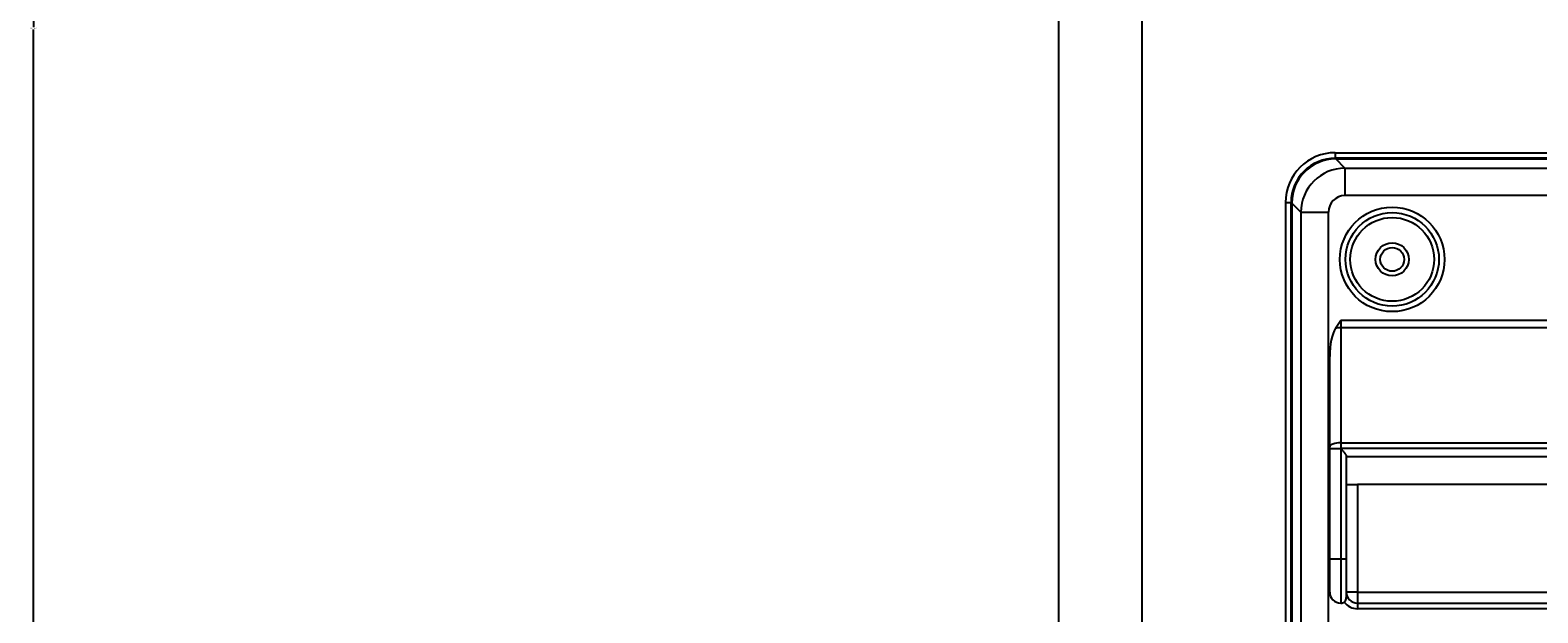
# Model space of a CAD drawing. Units: inches. Extents: x 7 to 17583, y 5 to 6154.
# Drawn here: x 1585 to 1858, y 3141 to 3246 of the extents above; entities that cross this region are included whole.
import ezdxf

# ---------------------------------------------------------------- set-up
doc = ezdxf.new("R2010")
doc.units = ezdxf.units.IN
doc.header["$MEASUREMENT"] = 0
doc.layers.add('LG-DIMENSION', color=7, linetype='Continuous')
doc.layers.add('LG-Product', color=3, linetype='Continuous')
doc.styles.get("Standard").update_dxf_attribs({"font": 'arial.ttf'})
doc.dimstyles.get("Standard").update_dxf_attribs({"dimtxt": 0.18, "dimasz": 0.18, "dimexe": 0.18, "dimexo": 0.0625, "dimgap": 0.09, "dimtad": 0, "dimtih": 1, "dimtoh": 1, "dimdec": 4, "dimzin": 0, "dimdsep": 46, "dimtxsty": 'Standard', "dimcen": 0.09, "dimadec": 0, "dimazin": 0, "dimtfac": 1, "dimtdec": 4, "dimtofl": 0, "dimtmove": 0, "dimatfit": 3, "dimfxl": 1, "dimtolj": 1, "dimtzin": 0, "dimarcsym": 0})

# ---------------------------------------------------------------- blocks, each defined once
blk = doc.blocks.new('*D11')
at = {"layer": 'Defpoints', "color": 0, "transparency": 16777216}
for p in [(1879.04, 3936.42), (1585.51, 2556.42), (1929.5, 2556.42)]:
    blk.add_point(p, dxfattribs=at)
at = {"layer": 'LG-DIMENSION', "color": 0, "lineweight": -2, "transparency": 16777216}
for p, q in [((1878.97, 3936.42), (1585.33, 3936.42)), ((1585.51, 3936.24), (1585.51, 3246.6)), ((1585.51, 2556.6), (1585.51, 3246.23)), ((1929.44, 2556.42), (1585.33, 2556.42))]:
    blk.add_line(p, q, dxfattribs=at)
at = {"layer": 'LG-DIMENSION', "color": 0, "transparency": 16777216}
for points in [[(1585.48, 3936.24), (1585.54, 3936.24), (1585.51, 3936.42)], [(1585.48, 2556.6), (1585.54, 2556.6), (1585.51, 2556.42)]]:
    blk.add_solid(points, dxfattribs=at)
at = {"layer": 'LG-DIMENSION', "color": 0, "transparency": 16777216, "insert": (1585.51, 3246.42), "char_height": 0.18, "attachment_point": 5}
blk.add_mtext('\\A1;1380.0000', dxfattribs=at)

msp = doc.modelspace()

# ---------------------------------------------------------------- linework, layer by layer
at = {"layer": 'LG-Product'}
for p, q in [((1771.113142, 2580.71607), (1771.113142, 3908.31607)), ((1786.113142, 3908.31607), (1786.113142, 2580.71607)), ((1821.113142, 3223.91607), (2391.113142, 3223.91607)), ((1821.113142, 3223.91607), (1821.113142, 3222.91607)), ((2391.113142, 3222.91607), (1821.113142, 3222.91607)), ((1821.213932, 3222.784837), (2391.012351, 3222.784837)), ((1822.870598, 3221.128171), (1821.213932, 3222.784837)), ((1822.870598, 3221.128171), (2389.355685, 3221.128171)), ((1822.870598, 3221.128171), (1822.870598, 3216.147197)), ((1812.113142, 3214.91607), (1813.113142, 3214.91607)), ((1812.113142, 3214.91607), (1812.113142, 2624.91607)), ((1813.113142, 2624.91607), (1813.113142, 3214.91607)), ((1813.244375, 3214.815279), (1813.244375, 2625.01686)), ((1813.244375, 3214.815279), (1814.901041, 3213.158613)), ((2389.355685, 3216.147197), (1822.870598, 3216.147197)), ((1814.901041, 3213.158613), (1819.882014, 3213.158613)), ((1814.901041, 3213.158613), (1814.901041, 2626.673526)), ((1819.882014, 3114.411063), (1819.882014, 3213.158613)), ((1822.113142, 3193.601197), (1913.613142, 3193.601197)), ((1822.113142, 3193.601197), (1822.113142, 3192.233116)), ((1913.613142, 3192.233116), (1822.113142, 3192.233116)), ((1822.113142, 3192.233116), (1822.113142, 3171.413149)), ((1820.113142, 3170.729109), (1820.113142, 3187.04828)), ((1820.113142, 3170.387089), (1820.113142, 3170.729109)), ((1820.113142, 3170.387089), (1822.113142, 3170.387089)), ((1820.113142, 3150.41607), (1820.113142, 3170.387089)), ((1822.113142, 3171.413149), (1913.613142, 3171.413149)), ((1822.113142, 3171.413149), (1822.113142, 3170.408121)), ((1913.613142, 3170.408121), (1822.113142, 3170.408121)), ((1822.113142, 3170.408121), (1822.113142, 3170.387089)), ((1822.113142, 3170.387089), (1822.142456, 3170.387089)), ((1822.113142, 3170.387089), (1822.113142, 3150.41607)), ((1823.113142, 3169.008779), (1823.113142, 3150.41607)), ((1823.113142, 3168.922992), (1912.613142, 3168.922992)), ((1823.113142, 3163.91607), (1825.113142, 3163.91607)), ((1910.613142, 3163.91607), (1825.113142, 3163.91607)), ((1825.113142, 3163.91607), (1825.113142, 3144.41607)), ((1820.113142, 3144.41607), (1820.113142, 3150.41607)), ((1820.113142, 3150.41607), (1822.113142, 3150.41607)), ((1822.113142, 3150.41607), (1822.113142, 3142.41607)), ((1822.113142, 3150.41607), (1823.113142, 3150.41607)), ((1823.113142, 3150.41607), (1823.113142, 3143.41607)), ((1825.113142, 3144.41607), (1823.113142, 3144.41607)), ((1825.113142, 3144.41607), (1825.113142, 3142.41607)), ((1825.113142, 3144.41607), (1898.808798, 3144.41607)), ((1825.113142, 3142.41607), (1910.613142, 3142.41607)), ((1825.113142, 3142.41607), (1825.113142, 3141.41607)), ((1910.613142, 3141.41607), (1825.113142, 3141.41607))]:
    msp.add_line(p, q, dxfattribs=at)
for centre, radius in [((1831.413142, 3204.61607), 9.457466), ((1831.413142, 3204.61607), 8.458333), ((1831.413142, 3204.61607), 7.581598), ((1831.413142, 3204.61607), 3), ((1831.413142, 3204.61607), 2.15), ((2106.113142, 2919.91607), 277.804748), ((2106.113142, 2919.91607), 277.308609), ((2106.113142, 2919.91607), 276.191391), ((2106.113142, 2919.91607), 275.695252), ((2106.113142, 2919.91607), 266.304748), ((2106.113142, 2919.91607), 265.808609), ((2106.113142, 2919.91607), 264.691391), ((2106.113142, 2919.91607), 264.195252), ((2106.113142, 2919.91607), 254.804748), ((2106.113142, 2919.91607), 254.308609), ((2106.113142, 2919.91607), 253.191391), ((2106.113142, 2919.91607), 252.695252)]:
    msp.add_circle(centre, radius, dxfattribs=at)
for centre, radius, start, end in [((1821.113142, 3214.91607), 9, 90, 180), ((1821.113142, 3214.91607), 8, 90, 180), ((2106.113142, 2919.91607), 287.941391, 97.43986926, 173.34287957), ((2106.113142, 2919.91607), 288.558609, 98.32593737, 172.36438557), ((2106.113142, 2919.91607), 287.445252, 98.29348072, 171.70651928), ((2106.113142, 2919.91607), 289.054748, 100.2527023, 169.7472977), ((1822.113142, 3144.41607), 2, 180, 270), ((1822.113142, 3143.41607), 1, 311.13386544, 0), ((1825.113142, 3144.41607), 2, 180, 270), ((1822.113142, 3143.41607), 1, 270, 306.86989765), ((1825.113142, 3144.41607), 3, 216.86989765, 270)]:
    msp.add_arc(centre, radius, start, end, dxfattribs=at)
for centre, major_axis, ratio, start_param, end_param in [((1821.274933, 3214.754278), (-5.699989, 5.699989), 0.9924325091, 5.5015852421, 7.0647853723), ((1822.893474, 3213.135738), (5.656854, 5.656854), 0.9981297661, 0.7891962617, 2.3523963919), ((1822.893474, 3213.135738), (-2.137496, 2.137496), 0.9924325091, 5.5015852421, 7.0647853723), ((1822.113142, 3191.549076), (-2, 0), 0.3420201433, 4.7123889804, 5.2246378492), ((1822.113142, 3187.04828), (0, -5.847609), 0.3420201433, 3.6538415225, 4.7123889804), ((1822.113142, 3170.729109), (-2, 0), 0.3420201433, 4.7123889804, 6.2831853072)]:
    msp.add_ellipse(centre, major_axis=major_axis, ratio=ratio, start_param=start_param, end_param=end_param, dxfattribs=at)
for points, knots in [([(1821.132864, 3192.145316), (1821.285039, 3192.395505), (1821.445694, 3192.639986), (1821.692877, 3193.002535), (1821.77631, 3193.122686), (1821.944209, 3193.362291), (1822.028697, 3193.481774), (1822.113142, 3193.601197)], [0, 0, 0, 0, 0.5, 0.5, 0.75, 0.75, 1, 1, 1, 1]), ([(1822.113142, 3170.408121), (1822.116236, 3170.408121), (1822.119324, 3170.407207), (1822.124862, 3170.404406), (1822.127356, 3170.402579), (1822.134451, 3170.39653), (1822.138537, 3170.391889), (1822.142456, 3170.387089)], [0, 0, 0, 0, 0.25, 0.25, 0.5, 0.5, 1, 1, 1, 1]), ([(1822.142456, 3170.387089), (1822.197778, 3170.319326), (1822.252576, 3170.252164), (1822.360906, 3170.118846), (1822.414441, 3170.052691), (1822.519927, 3169.921246), (1822.571883, 3169.855958), (1822.648244, 3169.758586), (1822.673212, 3169.726505), (1822.721971, 3169.663249), (1822.745784, 3169.632049), (1822.815348, 3169.539754), (1822.859263, 3169.479952), (1822.910136, 3169.407565), (1822.920128, 3169.393175), (1822.93952, 3169.364861), (1822.948929, 3169.350925), (1822.976253, 3169.309789), (1822.993269, 3169.28326), (1823.024601, 3169.23208), (1823.038919, 3169.20743), (1823.058041, 3169.171972), (1823.064031, 3169.160386), (1823.075104, 3169.137836), (1823.080155, 3169.126938), (1823.093794, 3169.095382), (1823.100872, 3169.07586), (1823.110544, 3169.039935), (1823.113142, 3169.023532), (1823.113142, 3169.008779)], [0, 0, 0, 0, 0.125, 0.125, 0.25, 0.25, 0.375, 0.375, 0.4375, 0.4375, 0.5, 0.5, 0.625, 0.625, 0.65625, 0.65625, 0.6875, 0.6875, 0.75, 0.75, 0.8125, 0.8125, 0.84375, 0.84375, 0.875, 0.875, 0.9375, 0.9375, 1, 1, 1, 1])]:
    msp.add_open_spline(points, degree=3, knots=knots, dxfattribs=at)

# ---------------------------------------------------------------- dimensions: what is measured, and where the dimension line sits
at = {"layer": 'LG-DIMENSION'}
dim = msp.add_linear_dim(base=(1585.513152, 2556.41607), p1=(1879.036966, 3936.41607), p2=(1929.500635, 2556.41607), angle=90, dimstyle='Standard', dxfattribs=at)
dim.commit()
dim.dimension.update_dxf_attribs({"geometry": '*D11', "text_midpoint": (1585.513152, 3246.41607)})

doc.saveas('drawing.dxf')
